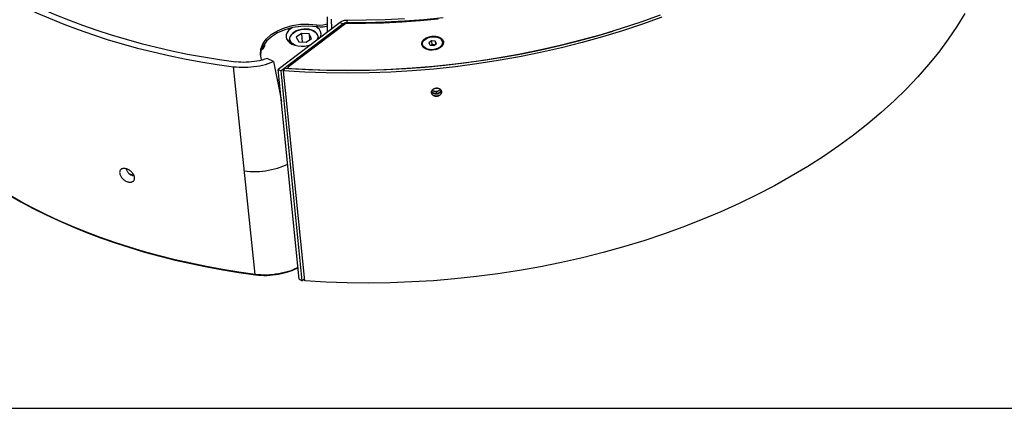
# Model space of a CAD drawing. Extents: x 0 to 1189, y 0 to 841.
# Drawn here: x 667 to 959, y 0 to 115 of the extents above; entities that cross this region are included whole.
import ezdxf

# ---------------------------------------------------------------- set-up
doc = ezdxf.new("R2010")
doc.units = 0
doc.header["$LTSCALE"] = 65.395
doc.layers.get('0').update_dxf_attribs({"linetype": 'CONTINUOUS'})
for name, color, linetype in [('02___PRT_ALL_AXES', 7, 'CONTINUOUS'), ('06___PRT_ALL_SURFS', 7, 'CONTINUOUS'), ('3_ALL_AXES', 7, 'CONTINUOUS'), ('7_ALL_FEATURES', 7, 'CONTINUOUS')]:
    doc.layers.add(name, color=color, linetype=linetype)

msp = doc.modelspace()

# ---------------------------------------------------------------- linework, layer by layer
at = {"color": 7, "linetype": 'CONTINUOUS'}
msp.add_line((0, 0), (1189, 0), dxfattribs=at)
at = {"color": 2, "linetype": 'CONTINUOUS'}
for points in [[(738.876, 106.489), (738.855, 106.473), (738.826, 106.452), (738.797, 106.431), (738.768, 106.411), (738.738, 106.391), (738.705, 106.369)], [(739.587, 108.135), (739.638, 107.86), (739.621, 107.571), (739.534, 107.284), (739.379, 107.004), (739.16, 106.738), (738.876, 106.489)]]:
    msp.add_lwpolyline(points, dxfattribs=at)
at = {"layer": '02___PRT_ALL_AXES', "color": 3, "linetype": 'CONTINUOUS'}
for p in [(762.09, 114.593), (749.969, 38.321)]:
    msp.add_line(p, (743.702, 100.641), dxfattribs=at)
at = {"layer": '02___PRT_ALL_AXES', "color": 7, "linetype": 'CONTINUOUS'}
for p, q in [((762.98, 114.147), (744.593, 100.195)), ((747.2, 108.506), (747.1, 109.499)), ((755.624, 109.687), (755.557, 110.35)), ((743.702, 100.641), (744.593, 100.195)), ((750.859, 37.876), (744.593, 100.195)), ((749.969, 38.321), (750.859, 37.876)), ((751.524, 38.38), (750.859, 37.876))]:
    msp.add_line(p, q, dxfattribs=at)
at = {"layer": '02___PRT_ALL_AXES', "color": 9, "linetype": 'CONTINUOUS'}
for p, q in [((762.09, 114.593), (762.98, 114.147)), ((763.018, 113.773), (762.98, 114.147)), ((764.143, 115.207), (764.007, 114.454)), ((764.026, 114.262), (764.007, 114.454)), ((790.752, 93.383), (790.687, 94.127))]:
    msp.add_line(p, q, dxfattribs=at)
at = {"layer": '02___PRT_ALL_AXES', "color": 3, "linetype": 'CONTINUOUS'}
for points in [[(764.143, 115.207), (763.858, 115.199), (763.574, 115.17), (763.294, 115.12), (763.022, 115.05), (762.762, 114.961), (762.518, 114.854), (762.293, 114.731), (762.09, 114.593)], [(781.188, 115.66), (775.495, 115.37), (769.811, 115.219), (764.143, 115.207)], [(789.232, 94.094), (789.251, 94.055), (789.289, 93.989), (789.333, 93.925), (789.382, 93.864), (789.437, 93.805), (789.495, 93.75), (789.559, 93.697), (789.626, 93.648), (789.698, 93.602), (789.773, 93.561), (789.852, 93.523), (789.933, 93.489), (790.018, 93.459), (790.105, 93.434), (790.194, 93.413), (790.285, 93.396), (790.377, 93.384), (790.47, 93.377), (790.564, 93.374), (790.658, 93.376), (790.752, 93.383)], [(790.752, 93.383), (790.845, 93.394), (790.938, 93.41), (791.03, 93.43), (791.12, 93.455), (791.208, 93.484), (791.293, 93.517), (791.376, 93.555), (791.457, 93.596), (791.534, 93.641), (791.607, 93.69), (791.677, 93.742), (791.742, 93.797), (791.803, 93.855), (791.86, 93.916), (791.911, 93.98), (791.958, 94.045), (791.999, 94.113), (792.035, 94.183), (792.066, 94.253), (792.091, 94.326), (792.095, 94.343)]]:
    msp.add_lwpolyline(points, dxfattribs=at)
at = {"layer": '02___PRT_ALL_AXES', "color": 7, "linetype": 'CONTINUOUS'}
for points in [[(764.007, 114.454), (763.864, 114.45), (763.722, 114.436), (763.582, 114.411), (763.446, 114.376), (763.316, 114.331), (763.194, 114.278), (763.082, 114.216), (762.98, 114.147)], [(792.659, 115.915), (786.93, 115.344), (781.191, 114.912), (775.452, 114.619), (769.721, 114.466), (764.007, 114.454)], [(789.448, 94.48), (789.494, 94.441), (789.562, 94.392), (789.633, 94.346), (789.709, 94.304), (789.787, 94.266), (789.869, 94.233), (789.953, 94.203), (790.04, 94.177), (790.129, 94.157), (790.22, 94.14), (790.312, 94.128), (790.406, 94.121), (790.499, 94.118), (790.593, 94.12), (790.687, 94.127)], [(790.687, 94.127), (790.781, 94.138), (790.874, 94.154), (790.965, 94.174), (791.055, 94.199), (791.143, 94.228), (791.229, 94.261), (791.312, 94.298), (791.392, 94.34), (791.469, 94.385), (791.543, 94.433), (791.612, 94.486), (791.678, 94.541), (791.739, 94.599), (791.795, 94.66), (791.816, 94.686)]]:
    msp.add_lwpolyline(points, dxfattribs=at)
at = {"layer": '06___PRT_ALL_SURFS', "color": 2, "linetype": 'CONTINUOUS'}
for p, q in [((789.187, 93.762), (789.184, 93.787)), ((789.212, 93.622), (789.187, 93.762))]:
    msp.add_line(p, q, dxfattribs=at)
at = {"layer": '06___PRT_ALL_SURFS', "color": 7, "linetype": 'CONTINUOUS'}
msp.add_lwpolyline([(730.426, 101.449), (731.269, 101.355), (732.124, 101.293), (732.988, 101.261), (733.858, 101.261), (734.732, 101.293), (735.606, 101.356), (736.478, 101.45), (737.345, 101.574), (738.204, 101.729), (739.053, 101.914), (739.887, 102.129), (740.706, 102.372), (741.506, 102.642), (742.284, 102.94)], dxfattribs=at)
at = {"layer": '06___PRT_ALL_SURFS', "color": 2, "linetype": 'CONTINUOUS'}
for points in [[(789.184, 93.787), (789.184, 93.903), (789.202, 94.045), (789.243, 94.185), (789.304, 94.32), (789.386, 94.449), (789.487, 94.571), (789.605, 94.682), (789.74, 94.782), (789.888, 94.87), (790.048, 94.943), (790.217, 95.001), (790.393, 95.043), (790.573, 95.069), (790.755, 95.078), (790.937, 95.07), (791.114, 95.044), (791.286, 95.003), (791.448, 94.945), (791.6, 94.872), (791.738, 94.785), (791.861, 94.685), (791.967, 94.574), (792.055, 94.452), (792.122, 94.323), (792.169, 94.188), (792.194, 94.048)], [(792.194, 94.048), (792.197, 93.906), (792.179, 93.764), (792.138, 93.624), (792.077, 93.488), (791.995, 93.358), (791.894, 93.235), (791.776, 93.123), (791.642, 93.022), (791.494, 92.933), (791.334, 92.859), (791.165, 92.801), (790.989, 92.758), (790.808, 92.732), (790.626, 92.723), (790.445, 92.732), (790.267, 92.758), (790.096, 92.8), (789.933, 92.859), (789.781, 92.933), (789.643, 93.021), (789.52, 93.122), (789.414, 93.234), (789.326, 93.356), (789.258, 93.486), (789.212, 93.622)], [(792.071, 94.391), (792.064, 94.367), (792.003, 94.231), (791.922, 94.101), (791.822, 93.978), (791.704, 93.866), (791.571, 93.765), (791.424, 93.677), (791.266, 93.603), (791.098, 93.544), (790.923, 93.502), (790.744, 93.476), (790.563, 93.467), (790.383, 93.476), (790.207, 93.502), (790.036, 93.545), (789.875, 93.603), (789.724, 93.677), (789.586, 93.766), (789.464, 93.867), (789.358, 93.979), (789.271, 94.101), (789.247, 94.147)]]:
    msp.add_lwpolyline(points, dxfattribs=at)
at = {"layer": '3_ALL_AXES', "color": 7, "linetype": 'CONTINUOUS'}
for p, q in [((786.568, 107.989), (786.552, 108.145)), ((792.489, 108.327), (792.527, 108.596)), ((792.537, 108.589), (792.522, 108.745)), ((792.527, 108.596), (792.522, 108.745)), ((787.555, 106.773), (787.889, 106.631)), ((788.218, 106.513), (787.889, 106.631)), ((790.344, 106.532), (790.346, 106.533)), ((791.216, 106.816), (791.513, 106.996))]:
    msp.add_line(p, q, dxfattribs=at)
for points in [[(786.552, 108.145), (786.546, 108.294), (786.584, 108.562), (786.682, 108.828), (786.838, 109.086), (787.049, 109.332), (787.311, 109.559), (787.618, 109.763), (787.964, 109.941), (788.342, 110.088), (788.745, 110.201), (789.163, 110.279), (789.589, 110.32), (790.014, 110.322), (790.429, 110.286), (790.827, 110.213), (791.197, 110.104), (791.535, 109.961)], [(786.653, 107.772), (786.569, 108.029), (786.552, 108.145)], [(787.539, 106.929), (787.876, 106.786), (788.247, 106.676), (788.644, 106.603), (789.06, 106.567), (789.485, 106.57), (789.911, 106.61), (790.329, 106.688), (790.731, 106.802), (791.11, 106.949), (791.456, 107.126), (791.763, 107.331), (792.024, 107.558), (792.235, 107.803), (792.391, 108.061), (792.489, 108.327)], [(791.513, 106.996), (791.778, 107.175), (792.04, 107.402), (792.251, 107.647), (792.407, 107.905), (792.505, 108.171), (792.543, 108.44), (792.537, 108.589)], [(792.522, 108.745), (792.504, 108.861), (792.421, 109.118), (792.279, 109.361), (792.081, 109.585), (791.831, 109.787), (791.535, 109.961)], [(787.555, 106.773), (787.258, 106.947), (787.009, 107.148), (786.811, 107.373), (786.669, 107.616), (786.585, 107.873), (786.568, 107.989)], [(787.539, 106.929), (787.243, 107.103), (786.993, 107.304), (786.795, 107.529), (786.653, 107.772)], [(787.889, 106.631), (788.263, 106.521), (788.66, 106.447), (789.075, 106.412), (789.437, 106.414)], [(790.346, 106.533), (790.747, 106.646), (791.125, 106.793), (791.471, 106.971), (791.513, 106.996)]]:
    msp.add_lwpolyline(points, dxfattribs=at)
at = {"layer": '7_ALL_FEATURES', "color": 7, "linetype": 'CONTINUOUS'}
for p, q in [((763.336, 114.014), (746.723, 101.409)), ((758.21, 116.211), (758.249, 111.679)), ((759.439, 115.594), (759.534, 112.653)), ((747.857, 113.02), (747.378, 112.716)), ((750.606, 111.329), (749.068, 110.162)), ((752.859, 111.169), (750.606, 111.329)), ((750.606, 111.329), (750.864, 108.759)), ((753.574, 109.843), (752.859, 111.169)), ((752.859, 111.169), (753.033, 109.433)), ((755.399, 112.986), (754.962, 113.258)), ((749.068, 110.162), (749.783, 108.836)), ((749.783, 108.836), (752.036, 108.676)), ((752.036, 108.676), (753.574, 109.843)), ((789.179, 109.108), (788.41, 108.524)), ((788.41, 108.524), (788.768, 107.861)), ((790.306, 109.028), (789.179, 109.108)), ((789.179, 109.108), (789.297, 107.939)), ((789.894, 107.782), (790.663, 108.365)), ((790.663, 108.365), (790.306, 109.028)), ((790.306, 109.028), (790.393, 108.16)), ((738.577, 106.042), (738.485, 104.694)), ((739.341, 107.796), (739.341, 107.792)), ((788.094, 106.542), (788.016, 106.586)), ((788.768, 107.861), (789.894, 107.782)), ((789.297, 107.939), (789.158, 107.834)), ((790.033, 107.887), (789.297, 107.939)), ((791.401, 106.928), (791.326, 106.865)), ((738.754, 103.627), (738.402, 105.022)), ((738.815, 103.387), (738.754, 103.627)), ((742.284, 102.94), (740.416, 103.875)), ((745.558, 100.927), (745.31, 100.179)), ((751.577, 37.86), (745.31, 100.179)), ((746.596, 101.173), (746.627, 100.864)), ((789.187, 93.864), (789.188, 93.748)), ((789.188, 93.748), (789.191, 93.723)), ((744.402, 92.431), (744.519, 92.52))]:
    msp.add_line(p, q, dxfattribs=at)
at = {"layer": '7_ALL_FEATURES', "color": 9, "linetype": 'CONTINUOUS'}
for p, q in [((755.142, 113.857), (755.204, 113.234)), ((758.235, 113.303), (758.006, 113.418)), ((755.557, 110.35), (755.557, 110.349)), ((748.989, 107.731), (748.557, 107.906)), ((736.876, 39.75), (730.426, 101.449)), ((746.994, 100.911), (747.001, 100.842)), ((743.427, 97.279), (743.997, 97.711)), ((743.581, 96.517), (744.079, 96.895)), ((700.906, 69.086), (699.618, 69.48))]:
    msp.add_line(p, q, dxfattribs=at)
at = {"layer": '7_ALL_FEATURES', "color": 7, "linetype": 'CONTINUOUS'}
for points in [[(664.234, 121.223), (668.055, 119.311), (671.976, 117.478), (675.995, 115.725), (680.107, 114.054), (684.31, 112.466), (688.598, 110.963), (692.97, 109.546), (697.419, 108.217), (701.944, 106.976), (706.539, 105.825), (711.2, 104.765), (715.924, 103.796), (720.705, 102.92), (725.541, 102.138), (730.426, 101.449)], [(665.825, 122.397), (669.593, 120.511), (673.461, 118.703), (677.425, 116.974), (681.481, 115.325), (685.626, 113.759), (689.856, 112.277), (694.168, 110.88), (698.557, 109.568), (703.019, 108.345), (707.552, 107.209), (712.149, 106.164), (716.808, 105.208), (721.525, 104.344), (726.294, 103.572), (731.112, 102.893)], [(947.496, 117.284), (945.143, 113.408), (942.568, 109.576), (939.776, 105.793), (936.77, 102.066), (933.554, 98.398), (930.132, 94.795), (926.511, 91.263), (922.694, 87.805), (918.687, 84.428), (914.496, 81.136), (910.126, 77.932), (905.584, 74.823), (900.876, 71.812), (896.008, 68.903), (890.988, 66.1), (885.823, 63.408), (880.519, 60.83), (875.084, 58.37), (869.525, 56.031), (863.852, 53.817), (858.07, 51.73), (852.19, 49.774), (846.218, 47.95), (840.163, 46.263), (834.033, 44.714), (827.838, 43.305), (821.586, 42.039), (815.285, 40.916), (808.945, 39.939), (802.574, 39.11), (796.182, 38.428), (789.776, 37.896), (783.367, 37.513), (776.963, 37.281), (770.573, 37.199), (764.206, 37.269), (757.871, 37.489), (751.577, 37.86)], [(738.402, 105.022), (738.514, 106.665), (739.113, 108.191), (740.166, 109.643), (741.634, 110.964), (743.458, 112.103), (745.569, 113.017), (747.884, 113.668), (750.315, 114.033), (752.765, 114.097), (755.142, 113.857)], [(857.585, 116.136), (851.804, 114.049), (845.923, 112.093), (839.951, 110.27), (833.896, 108.583), (827.767, 107.034), (821.572, 105.625), (815.32, 104.358), (809.019, 103.236), (802.679, 102.259), (796.308, 101.429), (789.915, 100.748), (783.51, 100.215), (777.101, 99.833), (770.696, 99.6), (764.306, 99.519), (757.939, 99.588), (751.604, 99.809), (745.31, 100.179)], [(755.142, 113.857), (756.064, 113.776), (757.013, 113.837), (757.933, 114.037), (758.228, 114.151)], [(764.191, 114.27), (764.072, 114.267), (763.954, 114.255), (763.837, 114.234), (763.724, 114.205), (763.616, 114.168), (763.514, 114.123), (763.42, 114.072), (763.336, 114.014)], [(791.228, 115.554), (785.819, 115.048), (780.404, 114.667), (774.989, 114.41), (769.582, 114.277), (764.191, 114.27)], [(755.204, 113.234), (752.828, 113.474), (750.377, 113.41), (747.947, 113.045), (745.632, 112.393), (743.521, 111.48), (741.696, 110.341), (740.229, 109.02), (739.176, 107.568), (738.577, 106.042)], [(747.378, 112.716), (746.775, 112.165), (746.344, 111.561), (746.102, 110.927), (746.057, 110.288), (746.07, 110.171)], [(754.137, 112.111), (753.504, 112.366), (752.798, 112.537), (752.042, 112.619), (751.263, 112.61), (750.486, 112.51), (749.738, 112.323), (749.043, 112.054), (748.426, 111.712), (747.907, 111.309), (747.505, 110.857), (747.235, 110.376), (747.104, 109.879), (747.1, 109.5)], [(755.557, 110.349), (755.542, 110.465), (755.388, 110.942), (755.096, 111.386), (754.675, 111.78), (754.137, 112.111)], [(758.233, 113.506), (757.996, 113.414), (757.075, 113.214), (756.127, 113.153), (755.204, 113.234)], [(756.433, 111.213), (756.274, 111.896), (755.927, 112.473), (755.399, 112.986)], [(756.182, 110.11), (756.383, 110.636), (756.433, 111.213)], [(832.868, 109.116), (838.357, 110.62), (843.039, 112.016)], [(746.07, 110.171), (746.211, 109.667), (746.558, 109.09), (747.086, 108.577), (747.773, 108.149), (748.594, 107.822), (749.517, 107.609), (750.505, 107.518), (751.522, 107.552), (752.529, 107.711), (753.322, 107.94)], [(746.994, 100.911), (752.692, 100.596), (758.423, 100.405), (764.18, 100.338), (769.957, 100.395), (775.746, 100.577), (781.542, 100.883), (787.337, 101.313), (793.125, 101.866), (798.898, 102.542), (804.651, 103.339), (810.376, 104.257), (816.067, 105.295), (821.717, 106.452), (827.32, 107.726), (832.868, 109.116)], [(787.373, 106.803), (787.153, 106.925), (786.955, 107.061), (786.781, 107.209), (786.631, 107.369), (786.508, 107.538), (786.413, 107.716), (786.345, 107.9), (786.307, 108.089), (786.297, 108.281), (786.317, 108.475), (786.367, 108.669), (786.444, 108.86), (786.55, 109.048), (786.683, 109.23), (786.842, 109.405), (787.025, 109.572), (787.231, 109.728), (787.458, 109.873), (787.704, 110.005), (787.966, 110.122), (788.243, 110.225), (788.531, 110.311), (788.828, 110.38), (789.132, 110.432), (789.439, 110.466), (789.748, 110.481), (790.054, 110.479), (790.356, 110.457), (790.65, 110.418), (790.934, 110.36), (791.206, 110.286), (791.462, 110.194), (791.701, 110.087)], [(791.701, 110.087), (791.92, 109.965), (792.118, 109.829), (792.293, 109.68), (792.442, 109.521), (792.565, 109.351), (792.661, 109.174), (792.729, 108.99), (792.767, 108.801), (792.776, 108.608), (792.756, 108.414), (792.707, 108.221), (792.629, 108.029), (792.523, 107.842), (792.39, 107.659), (792.231, 107.484), (792.048, 107.318), (791.842, 107.161), (791.661, 107.044)], [(739.341, 107.792), (739.311, 107.512), (739.207, 107.234), (739.034, 106.967), (738.874, 106.799)], [(738.929, 106.939), (738.938, 106.948), (739.163, 107.3), (739.262, 107.668), (739.262, 107.687)], [(787.734, 106.649), (787.612, 106.695), (787.373, 106.803)], [(791.661, 107.044), (791.615, 107.017), (791.37, 106.885), (791.108, 106.767), (790.831, 106.665), (790.543, 106.579), (790.246, 106.509), (789.942, 106.457), (789.634, 106.424), (789.326, 106.408), (789.02, 106.411), (788.718, 106.432), (788.424, 106.472), (788.14, 106.529), (787.868, 106.604), (787.734, 106.649)], [(740.416, 103.875), (739.687, 103.633), (738.938, 103.418), (738.175, 103.231), (737.401, 103.073), (736.617, 102.945), (735.825, 102.846), (735.03, 102.777), (734.236, 102.739), (733.445, 102.732), (732.657, 102.755), (731.878, 102.809), (731.112, 102.893)], [(742.284, 102.94), (744.252, 93.2), (744.661, 91.11)], [(746.723, 101.409), (746.677, 101.369), (746.641, 101.326), (746.615, 101.28), (746.599, 101.233), (746.595, 101.186), (746.596, 101.173)], [(746.596, 101.173), (746.602, 101.14), (746.62, 101.096), (746.649, 101.055), (746.688, 101.017), (746.735, 100.984), (746.791, 100.956), (746.854, 100.935), (746.922, 100.919), (746.994, 100.911)], [(792.198, 94.009), (792.173, 94.149), (792.126, 94.284), (792.059, 94.413), (791.971, 94.535), (791.865, 94.646), (791.742, 94.746), (791.604, 94.833), (791.452, 94.906), (791.29, 94.964), (791.118, 95.006), (790.941, 95.031), (790.759, 95.039), (790.577, 95.03), (790.397, 95.004), (790.221, 94.962), (790.052, 94.904), (789.892, 94.831), (789.744, 94.743), (789.609, 94.643), (789.491, 94.532), (789.39, 94.41), (789.308, 94.281), (789.247, 94.146), (789.206, 94.006), (789.187, 93.864)], [(789.191, 93.723), (789.216, 93.583), (789.262, 93.447), (789.33, 93.317), (789.418, 93.195), (789.524, 93.083), (789.647, 92.982), (789.785, 92.894), (789.937, 92.82), (790.1, 92.761), (790.271, 92.719), (790.449, 92.693), (790.63, 92.685), (790.812, 92.693), (790.993, 92.719), (791.169, 92.762), (791.338, 92.82), (791.498, 92.895), (791.646, 92.983), (791.78, 93.084), (791.898, 93.196), (791.999, 93.319), (792.081, 93.449), (792.142, 93.585), (792.183, 93.725), (792.201, 93.867), (792.198, 94.009)], [(697.06, 70.986), (696.973, 70.912), (696.87, 70.799), (696.786, 70.672), (696.719, 70.532), (696.671, 70.38), (696.643, 70.218), (696.634, 70.047), (696.644, 69.867)], [(701.047, 68.537), (701.017, 68.721), (700.968, 68.91), (700.9, 69.101), (700.814, 69.293), (700.71, 69.484), (700.588, 69.674), (700.451, 69.86), (700.298, 70.04), (700.132, 70.213), (699.954, 70.377), (699.765, 70.531), (699.567, 70.673), (699.362, 70.801), (699.152, 70.915), (698.94, 71.014), (698.726, 71.095), (698.514, 71.159), (698.305, 71.205), (698.102, 71.232), (697.906, 71.241), (697.719, 71.231), (697.542, 71.202), (697.378, 71.155), (697.228, 71.091), (697.092, 71.01), (697.06, 70.986)], [(698.57, 71.142), (698.611, 70.975), (698.668, 70.805), (698.74, 70.632), (698.827, 70.46), (698.927, 70.288), (699.04, 70.119), (699.165, 69.953), (699.303, 69.791), (699.451, 69.636), (699.609, 69.488)], [(696.644, 69.867), (696.673, 69.682), (696.722, 69.493), (696.789, 69.3), (696.874, 69.106), (696.977, 68.913), (697.097, 68.721), (697.233, 68.534), (697.383, 68.352), (697.547, 68.178), (697.723, 68.012), (697.909, 67.857), (698.105, 67.714), (698.307, 67.585), (698.515, 67.47), (698.727, 67.371), (698.94, 67.29), (699.152, 67.226), (699.361, 67.18), (699.566, 67.154), (699.764, 67.146), (699.953, 67.158), (700.132, 67.188), (700.298, 67.237), (700.451, 67.304), (700.588, 67.388), (700.619, 67.41)], [(700.327, 69.114), (700.127, 69.183), (699.965, 69.254), (699.823, 69.332), (699.703, 69.412), (699.609, 69.488)], [(700.939, 68.993), (700.757, 69.016), (700.517, 69.063), (700.327, 69.114)], [(700.619, 67.41), (700.71, 67.487), (700.814, 67.602), (700.901, 67.731), (700.969, 67.872), (701.018, 68.025), (701.047, 68.187), (701.057, 68.359), (701.047, 68.537)], [(663.7, 63.392), (667.295, 61.335), (670.997, 59.353), (674.803, 57.449), (678.709, 55.622), (682.712, 53.876), (686.808, 52.211), (690.994, 50.63), (695.265, 49.133), (699.618, 47.721), (704.05, 46.397), (708.556, 45.162), (713.131, 44.015), (717.773, 42.96), (722.477, 41.995), (727.238, 41.123), (732.053, 40.343), (736.916, 39.658)], [(736.916, 39.658), (737.728, 39.568), (738.581, 39.506), (739.444, 39.478), (740.312, 39.482), (741.183, 39.52), (742.054, 39.59), (742.922, 39.693), (743.784, 39.827), (744.637, 39.994), (745.477, 40.192), (746.302, 40.42), (747.109, 40.677), (747.895, 40.964), (748.658, 41.278), (749.393, 41.619), (749.625, 41.74)]]:
    msp.add_lwpolyline(points, dxfattribs=at)
at = {"layer": '7_ALL_FEATURES', "color": 3, "linetype": 'CONTINUOUS'}
msp.add_lwpolyline([(857.049, 116.773), (851.308, 114.7), (845.468, 112.758), (839.538, 110.947), (833.525, 109.272), (827.439, 107.733), (821.287, 106.335), (815.078, 105.077), (808.822, 103.962), (802.526, 102.992), (796.199, 102.168), (789.851, 101.491), (783.491, 100.963), (777.126, 100.583), (770.767, 100.352), (764.421, 100.271), (758.099, 100.34), (751.808, 100.559), (745.558, 100.927)], dxfattribs=at)
at = {"layer": '7_ALL_FEATURES', "color": 9, "linetype": 'CONTINUOUS'}
for points in [[(748.557, 107.906), (748.039, 108.224), (747.631, 108.604), (747.35, 109.031), (747.204, 109.491), (747.198, 109.968), (747.333, 110.447), (747.603, 110.911), (748, 111.343), (748.51, 111.73), (749.116, 112.058), (749.797, 112.317), (750.53, 112.496), (751.289, 112.59), (752.049, 112.597), (752.785, 112.515), (753.472, 112.347), (754.084, 112.099)], [(754.084, 112.099), (754.603, 111.781), (755.01, 111.401), (755.292, 110.974), (755.437, 110.514), (755.443, 110.037), (755.309, 109.558), (755.193, 109.36)], [(748.114, 108.014), (747.967, 108.104), (747.55, 108.493), (747.262, 108.93), (747.113, 109.401), (747.1, 109.499)], [(755.557, 110.349), (755.55, 109.959), (755.433, 109.542)], [(733.661, 70.504), (734.536, 70.408), (735.424, 70.346), (736.322, 70.318), (737.226, 70.325), (738.133, 70.367), (739.041, 70.443), (739.944, 70.553), (740.84, 70.698), (741.726, 70.875), (742.599, 71.085), (743.455, 71.327), (744.291, 71.6), (745.104, 71.902), (745.891, 72.234), (746.528, 72.536)], [(736.876, 39.75), (732.011, 40.436), (727.195, 41.216), (722.433, 42.088), (717.728, 43.053), (713.086, 44.109), (708.509, 45.255), (704.003, 46.491), (699.571, 47.815), (695.218, 49.226), (690.946, 50.723), (686.761, 52.304), (682.665, 53.968), (678.663, 55.714), (674.757, 57.54), (670.952, 59.444), (667.251, 61.425), (663.657, 63.481)], [(749.617, 41.822), (749.41, 41.715), (748.674, 41.375), (747.911, 41.06), (747.124, 40.774), (746.315, 40.516), (745.488, 40.287), (744.645, 40.089), (743.79, 39.922), (742.926, 39.787), (742.055, 39.683), (741.181, 39.612), (740.307, 39.574), (739.436, 39.569), (738.571, 39.597), (737.717, 39.658), (736.876, 39.75)], [(736.916, 39.658), (736.906, 39.663), (736.896, 39.675), (736.887, 39.694), (736.88, 39.719), (736.876, 39.75)]]:
    msp.add_lwpolyline(points, dxfattribs=at)

doc.saveas('drawing.dxf')
